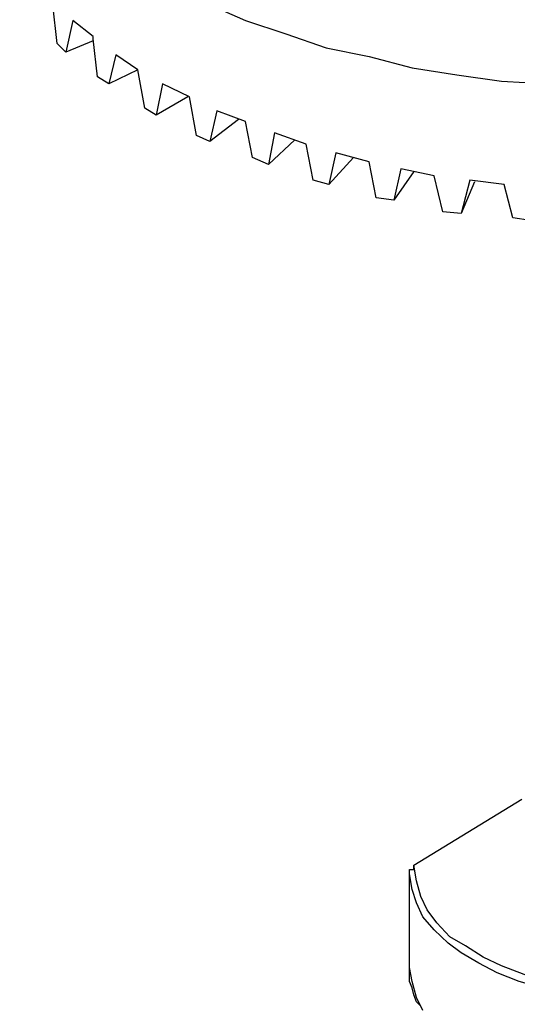
# Model space of a CAD drawing. Units: feet. Extents: x -2.6 to 16.4, y -11.1 to 9.6.
# Drawn here: x 6.1 to 6.5, y 5.3 to 6 of the extents above; entities that cross this region are included whole.
import ezdxf

# ---------------------------------------------------------------- set-up
doc = ezdxf.new("R2010")
doc.units = ezdxf.units.FT
doc.header["$MEASUREMENT"] = 0
doc.layers.get('0').update_dxf_attribs({"linetype": 'CONTINUOUS'})

msp = doc.modelspace()

# ---------------------------------------------------------------- linework, layer by layer
at = {"color": 1, "linetype": 'Continuous', "lineweight": -2}
for points in [[(6.14215, 5.99032), (6.13884, 6.01945), (6.13884, 6.01945)], [(6.15406, 6.00753), (6.14877, 5.9837), (6.14877, 5.9837)], [(6.16929, 5.99562), (6.15406, 6.00753), (6.15406, 6.00753)], [(6.16929, 5.99231), (6.14877, 5.9837), (6.14877, 5.9837)], [(6.16929, 5.99363), (6.16929, 5.99562), (6.16929, 5.99562)], [(6.1726, 5.96517), (6.16929, 5.99363), (6.16929, 5.99363)], [(6.14877, 5.9837), (6.14215, 5.99032), (6.14215, 5.99032)], [(6.1865, 5.98171), (6.1812, 5.95987), (6.1812, 5.95987)], [(6.20305, 5.97046), (6.1865, 5.98171), (6.1865, 5.98171)], [(6.20305, 5.97046), (6.1812, 5.95987), (6.1812, 5.95987)], [(6.20835, 5.94133), (6.20305, 5.97046), (6.20305, 5.97046)], [(6.1812, 5.95987), (6.1726, 5.96517), (6.1726, 5.96517)], [(6.22158, 5.95987), (6.21695, 5.93604), (6.21695, 5.93604)], [(6.24211, 5.94994), (6.22158, 5.95987), (6.22158, 5.95987)], [(6.24078, 5.94994), (6.21695, 5.93604), (6.21695, 5.93604)], [(6.2474, 5.92081), (6.24211, 5.94994), (6.24211, 5.94994)], [(6.21695, 5.93604), (6.20835, 5.94133), (6.20835, 5.94133)], [(6.26263, 5.93935), (6.25733, 5.91618), (6.25733, 5.91618)], [(6.28447, 5.93141), (6.26263, 5.93935), (6.26263, 5.93935)], [(6.27918, 5.93273), (6.25733, 5.91618), (6.25733, 5.91618)], [(6.28977, 5.90426), (6.28447, 5.93141), (6.28447, 5.93141)], [(6.25733, 5.91618), (6.2474, 5.92081), (6.2474, 5.92081)], [(6.30632, 5.9228), (6.30168, 5.89897), (6.30168, 5.89897)], [(6.32154, 5.9175), (6.30168, 5.89897), (6.30168, 5.89897)], [(6.33015, 5.91419), (6.30632, 5.9228), (6.30632, 5.9228)], [(6.33544, 5.88705), (6.33015, 5.91419), (6.33015, 5.91419)], [(6.30168, 5.89897), (6.28977, 5.90426), (6.28977, 5.90426)], [(6.35265, 5.90757), (6.34736, 5.88374), (6.34736, 5.88374)], [(6.36589, 5.90426), (6.34736, 5.88374), (6.34736, 5.88374)], [(6.37781, 5.90095), (6.35265, 5.90757), (6.35265, 5.90757)], [(6.3831, 5.87381), (6.37781, 5.90095), (6.37781, 5.90095)], [(6.40164, 5.89566), (6.39634, 5.87183), (6.39634, 5.87183)], [(6.42679, 5.89036), (6.40164, 5.89566), (6.40164, 5.89566)], [(6.34736, 5.88374), (6.33544, 5.88705), (6.33544, 5.88705)], [(6.41157, 5.89367), (6.39634, 5.87183), (6.39634, 5.87183)], [(6.43341, 5.86322), (6.42679, 5.89036), (6.42679, 5.89036)], [(6.45393, 5.88705), (6.44731, 5.8619), (6.44731, 5.8619)], [(6.47975, 5.88374), (6.45393, 5.88705), (6.45393, 5.88705)], [(6.45724, 5.88573), (6.44731, 5.8619), (6.44731, 5.8619)], [(6.48637, 5.85859), (6.47975, 5.88374), (6.47975, 5.88374)], [(6.39634, 5.87183), (6.3831, 5.87381), (6.3831, 5.87381)], [(6.44731, 5.8619), (6.43341, 5.86322), (6.43341, 5.86322)], [(6.49961, 5.8566), (6.48637, 5.85859), (6.48637, 5.85859)], [(6.58765, 5.2754), (6.56779, 5.2754), (6.54859, 5.27739), (6.53006, 5.27871), (6.51152, 5.28202), (6.49497, 5.28732), (6.47776, 5.29394), (6.46386, 5.30056), (6.45062, 5.30916), (6.43871, 5.31578), (6.42878, 5.32637), (6.4215, 5.3363), (6.41686, 5.34623), (6.41355, 5.35815), (6.41157, 5.37006)], [(6.41686, 5.26349), (6.41355, 5.2668), (6.41157, 5.27209), (6.41024, 5.27739), (6.40826, 5.28202), (6.40826, 5.28732), (6.40826, 5.29261)]]:
    msp.add_lwpolyline(points, dxfattribs=at)
at = {"color": 2, "linetype": 'Continuous', "lineweight": -2}
for points in [[(6.25733, 6.01945), (6.28447, 6.00753), (6.31492, 5.9976), (6.34537, 5.98701), (6.37781, 5.98039), (6.41024, 5.97178), (6.444, 5.96649), (6.47776, 5.96186), (6.51351, 5.95987), (6.54859, 5.95656), (6.58302, 5.95656), (6.6181, 5.95855), (6.65385, 5.95987), (6.68761, 5.96517), (6.72203, 5.97046), (6.75579, 5.97509), (6.78756, 5.9837), (6.81867, 5.99231), (6.84912, 6.00224), (6.87759, 6.01415)], [(6.40826, 5.36543), (6.40826, 5.36543), (6.40826, 5.36543), (6.40826, 5.36543), (6.40826, 5.36675), (6.40826, 5.36675), (6.40826, 5.36675), (6.41024, 5.36675), (6.41024, 5.36675), (6.41024, 5.36675), (6.41024, 5.36675), (6.41024, 5.36675), (6.41157, 5.36675), (6.41157, 5.36874), (6.41157, 5.36874), (6.41157, 5.36874), (6.41157, 5.36874), (6.41157, 5.36874), (6.41157, 5.36874), (6.41157, 5.37006), (6.49299, 5.41971)], [(6.40826, 5.29261), (6.40826, 5.29261), (6.40826, 5.29261), (6.40826, 5.29261), (6.40826, 5.29261), (6.40826, 5.29261), (6.40826, 5.29261), (6.40826, 5.29261), (6.40826, 5.29261), (6.40826, 5.29261), (6.40826, 5.29261), (6.40826, 5.29261), (6.40826, 5.29261), (6.40826, 5.29261), (6.40826, 5.29261), (6.40826, 5.29261), (6.40826, 5.29261), (6.40826, 5.29261), (6.40826, 5.29261), (6.40826, 5.29261), (6.40826, 5.29261), (6.40826, 5.29261), (6.40826, 5.29261), (6.40826, 5.29261), (6.40826, 5.29261), (6.40826, 5.36344), (6.40826, 5.36344), (6.40826, 5.36543), (6.40826, 5.36543), (6.40826, 5.36543), (6.40826, 5.36543)], [(6.58302, 5.2701), (6.56448, 5.2701), (6.54396, 5.27209), (6.52675, 5.27341), (6.50821, 5.27739), (6.491, 5.28202), (6.47445, 5.28864), (6.46055, 5.29592), (6.44731, 5.30386), (6.43738, 5.31115), (6.42679, 5.32108), (6.41819, 5.33101), (6.41355, 5.3416), (6.41024, 5.35153), (6.40826, 5.36344)], [(6.41819, 5.26018), (6.41355, 5.2701), (6.41024, 5.28202), (6.40826, 5.29261)]]:
    msp.add_lwpolyline(points, dxfattribs=at)
at = {"color": 1, "linetype": 'Continuous', "lineweight": -2}
for points in [[(6.15406, 6.00753), (6.15406, 6.00753)], [(6.15406, 6.00753), (6.15406, 6.00753)], [(6.1865, 5.98171), (6.1865, 5.98171)], [(6.1865, 5.98171), (6.1865, 5.98171)], [(6.20305, 5.97046), (6.20305, 5.97046)], [(6.22158, 5.95987), (6.22158, 5.95987)], [(6.22158, 5.95987), (6.22158, 5.95987)], [(6.24211, 5.94994), (6.24211, 5.94994)], [(6.26263, 5.93935), (6.26263, 5.93935)], [(6.26263, 5.93935), (6.26263, 5.93935)], [(6.28447, 5.93141), (6.28447, 5.93141)], [(6.30632, 5.9228), (6.30632, 5.9228)], [(6.30632, 5.9228), (6.30632, 5.9228)], [(6.33015, 5.91419), (6.33015, 5.91419)], [(6.35265, 5.90757), (6.35265, 5.90757)], [(6.35265, 5.90757), (6.35265, 5.90757)], [(6.37781, 5.90095), (6.37781, 5.90095)], [(6.40164, 5.89566), (6.40164, 5.89566)], [(6.40164, 5.89566), (6.40164, 5.89566)], [(6.42679, 5.89036), (6.42679, 5.89036)], [(6.45393, 5.88705), (6.45393, 5.88705)], [(6.45393, 5.88705), (6.45393, 5.88705)], [(6.47975, 5.88374), (6.47975, 5.88374)]]:
    msp.add_lwpolyline(points, close=True, dxfattribs=at)
at = {"color": 3}
msp.add_ellipse((6.57934, 5.4583), major_axis=(0, -3.02846), ratio=0.495418, dxfattribs=at)

doc.saveas('drawing.dxf')
